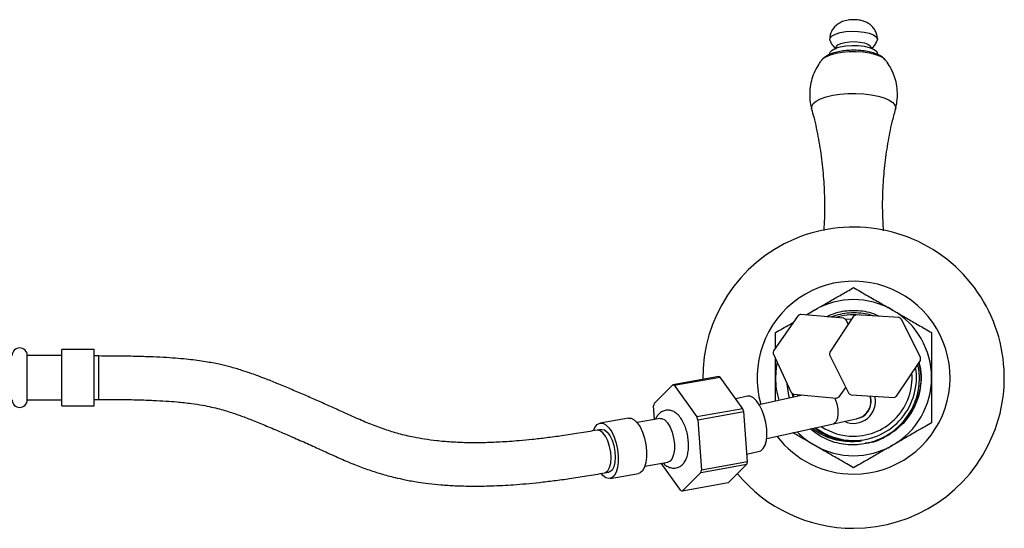
# Model space of a CAD drawing. Units: millimetres. Extents: x 3 to 2996, y 5 to 2995.
# Drawn here: x 1529 to 1756, y 2179 to 2296 of the extents above; entities that cross this region are included whole.
import ezdxf

# ---------------------------------------------------------------- set-up
doc = ezdxf.new("R2010")
doc.units = ezdxf.units.MM

msp = doc.modelspace()

# ---------------------------------------------------------------- linework, layer by layer
at = {"color": 7, "linetype": 'Continuous', "lineweight": 25}
for p, q in [((1715.72, 2288.44), (1715.72, 2288.26)), ((1717.22, 2289.85), (1717.22, 2289.73)), ((1725.22, 2289.73), (1725.22, 2289.85)), ((1713.9, 2287), (1713.84, 2286.93)), ((1710.33, 2228.18), (1712.22, 2229.28)), ((1712.22, 2229.28), (1710.53, 2228.16)), ((1708.47, 2228.02), (1702.75, 2219.9)), ((1718.95, 2227.4), (1709.06, 2228.3)), ((1721.2, 2227.89), (1715.72, 2219.6)), ((1720.73, 2227.18), (1719.43, 2227.07)), ((1719.96, 2226), (1719.48, 2227.03)), ((1731.7, 2227.57), (1721.78, 2228.17)), ((1736.67, 2218.32), (1732.24, 2227.21)), ((1546.12, 2220.19), (1538.72, 2220.19)), ((1538.72, 2211.52), (1538.72, 2220.19)), ((1546.12, 2211.52), (1546.12, 2220.19)), ((1538.72, 2218.79), (1530.72, 2218.79)), ((1530.72, 2211.98), (1530.72, 2218.79)), ((1547.22, 2218.69), (1546.12, 2218.69)), ((1547.22, 2212.02), (1547.22, 2218.69)), ((1702.69, 2219.26), (1706.87, 2210.24)), ((1715.68, 2218.96), (1720.11, 2210.06)), ((1731.14, 2209.39), (1736.63, 2217.67)), ((1736.3, 2217.18), (1736.64, 2215.78)), ((1690.15, 2213.93), (1679.55, 2212.04)), ((1679.88, 2211.94), (1690.48, 2213.82)), ((1695.68, 2206.53), (1690.48, 2213.82)), ((1530.72, 2208.59), (1530.72, 2211.98)), ((1538.72, 2207.19), (1538.72, 2211.52)), ((1546.12, 2207.19), (1546.12, 2211.52)), ((1547.22, 2208.69), (1547.22, 2212.02)), ((1675.22, 2207.74), (1679.55, 2212.04)), ((1679.88, 2211.94), (1685.09, 2204.65)), ((1706.29, 2209.54), (1705.91, 2212.3)), ((1717.88, 2209.25), (1719.42, 2211.45)), ((1696.74, 2209.42), (1694.05, 2208.82)), ((1709.48, 2209.68), (1699.46, 2207.46)), ((1706.48, 2209.01), (1706.29, 2209.54)), ((1706.45, 2209.01), (1706.29, 2209.54)), ((1707.2, 2210), (1707.43, 2209.23)), ((1707.39, 2209.87), (1717.29, 2208.98)), ((1708.3, 2209.79), (1708.41, 2209.44)), ((1720.65, 2209.71), (1730.57, 2209.1)), ((1530.72, 2208.59), (1538.72, 2208.59)), ((1538.72, 2207.19), (1546.12, 2207.19)), ((1546.12, 2208.69), (1547.22, 2208.69)), ((1675.33, 2204.03), (1675.09, 2207.18)), ((1695.68, 2206.53), (1685.09, 2204.65)), ((1669.34, 2204.38), (1662.8, 2203.22)), ((1676.65, 2204.26), (1671.34, 2203.32)), ((1685.3, 2203.99), (1695.89, 2205.87)), ((1696.76, 2194.27), (1695.89, 2205.87)), ((1716.58, 2203.06), (1722.09, 2204.28)), ((1685.3, 2203.99), (1686.16, 2192.39)), ((1701.19, 2199.65), (1716.58, 2203.06)), ((1663.07, 2201.75), (1662.1, 2201.57)), ((1696.62, 2196.08), (1699.55, 2196.72)), ((1673.12, 2193.27), (1678.43, 2194.22)), ((1681.37, 2187.63), (1676.87, 2193.94)), ((1686.04, 2191.84), (1696.64, 2193.72)), ((1696.76, 2194.27), (1686.16, 2192.39)), ((1692.3, 2189.41), (1696.64, 2193.72)), ((1663.84, 2191.73), (1664.81, 2191.9)), ((1665.08, 2190.42), (1671.61, 2191.58)), ((1686.04, 2191.84), (1681.7, 2187.53)), ((1692.3, 2189.41), (1681.7, 2187.53))]:
    msp.add_line(p, q, dxfattribs=at)
at = {"color": 7, "linetype": 'Continuous', "lineweight": 25, "flags": 128}
for points in [[(1716.28, 2292.55), (1717.07, 2292.96), (1718.15, 2293.29), (1719.43, 2293.51), (1720.84, 2293.61), (1722.27, 2293.58), (1723.63, 2293.42), (1724.83, 2293.15), (1725.78, 2292.78), (1726.42, 2292.34), (1726.71, 2291.86), (1726.68, 2291.5)], [(1715.77, 2291.49), (1715.74, 2291.6), (1715.82, 2292.09), (1716.28, 2292.55)], [(1717.22, 2289.85), (1717.27, 2290.06), (1717.63, 2290.45)], [(1717.63, 2290.45), (1718.3, 2290.79), (1719.24, 2291.04), (1720.35, 2291.19), (1721.54, 2291.22), (1722.7, 2291.12), (1723.73, 2290.92), (1724.54, 2290.62), (1725.05, 2290.25), (1725.22, 2289.85)], [(1728.61, 2286.93), (1728.25, 2287.28), (1727.44, 2287.77), (1726.34, 2288.19), (1724.99, 2288.52), (1723.47, 2288.75), (1721.85, 2288.85), (1720.19, 2288.84), (1718.59, 2288.7), (1717.11, 2288.45), (1715.82, 2288.1), (1714.78, 2287.65), (1714.04, 2287.15), (1713.9, 2287)], [(1715.72, 2288.44), (1715.82, 2288.8), (1716.28, 2289.27)], [(1716.28, 2289.27), (1717.07, 2289.68), (1718.15, 2290), (1719.43, 2290.22), (1720.84, 2290.32), (1722.27, 2290.29), (1723.63, 2290.13), (1724.83, 2289.86), (1725.78, 2289.5), (1726.42, 2289.06), (1726.71, 2288.57), (1726.72, 2288.44)], [(1711.56, 2275.64), (1711.56, 2275.64), (1711.57, 2276.28), (1711.92, 2276.9), (1712.62, 2277.48), (1713.62, 2278.01), (1714.9, 2278.46), (1716.41, 2278.83), (1718.09, 2279.09), (1719.89, 2279.23), (1721.73, 2279.26), (1723.56, 2279.17), (1725.3, 2278.96), (1726.89, 2278.64)], [(1726.89, 2278.64), (1728.28, 2278.23), (1729.41, 2277.73), (1730.25, 2277.17), (1730.76, 2276.56), (1730.93, 2275.93), (1730.89, 2275.63)], [(1703.59, 2217.31), (1703.38, 2216.04), (1703.22, 2213.69)], [(1699.55, 2196.72), (1699.86, 2196.84), (1700.41, 2197.32), (1700.84, 2198.11), (1701.12, 2199.16), (1701.24, 2200.43), (1701.2, 2201.84), (1700.99, 2203.31), (1700.62, 2204.78), (1700.13, 2206.15), (1699.52, 2207.35), (1698.84, 2208.33), (1698.13, 2209.02), (1697.41, 2209.39), (1696.74, 2209.42)], [(1716.87, 2209.02), (1716.98, 2208.74), (1717.35, 2207.63), (1717.57, 2206.46), (1717.62, 2205.34), (1717.51, 2204.36), (1717.23, 2203.61), (1716.83, 2203.16), (1716.58, 2203.06)], [(1669.34, 2204.38), (1669.94, 2204.35), (1670.65, 2203.99), (1671.35, 2203.3), (1672, 2202.33), (1672.57, 2201.13), (1673.02, 2199.75), (1673.34, 2198.28), (1673.51, 2196.79), (1673.51, 2195.37), (1673.34, 2194.09), (1673.02, 2193.02), (1672.57, 2192.21), (1672, 2191.72), (1671.61, 2191.58)], [(1676.65, 2204.26), (1677.05, 2204.25), (1677.7, 2203.93), (1678.34, 2203.26), (1678.92, 2202.3), (1679.4, 2201.11), (1679.73, 2199.77), (1679.91, 2198.4), (1679.91, 2197.09), (1679.73, 2195.94), (1679.4, 2195.04), (1678.92, 2194.44), (1678.43, 2194.22)], [(1661.29, 2201.53), (1661.6, 2202.23), (1662.12, 2202.88), (1662.73, 2203.21), (1663.41, 2203.19), (1664.12, 2202.83), (1664.82, 2202.14), (1665.47, 2201.17), (1666.03, 2199.97), (1666.49, 2198.59), (1666.81, 2197.12), (1666.97, 2195.63), (1666.97, 2194.21), (1666.81, 2192.93), (1666.49, 2191.86), (1666.03, 2191.05), (1665.47, 2190.56), (1664.82, 2190.4), (1664.12, 2190.6), (1663.41, 2191.12), (1663.07, 2191.49)], [(1665.32, 2195.18), (1665.23, 2196.5), (1664.97, 2197.84), (1664.57, 2199.09), (1664.05, 2200.16), (1663.45, 2200.97), (1662.81, 2201.45), (1662.18, 2201.59), (1662.1, 2201.57)], [(1663.07, 2201.75), (1663.15, 2201.76), (1663.78, 2201.63), (1664.42, 2201.14), (1665.02, 2200.33), (1665.54, 2199.26), (1665.95, 2198.01), (1666.2, 2196.68), (1666.29, 2195.35)], [(1713.47, 2200.26), (1712.21, 2201.08), (1711.2, 2201.87)], [(1663.84, 2191.73), (1664.05, 2191.79), (1664.57, 2192.2), (1664.97, 2192.94), (1665.23, 2193.96), (1665.32, 2195.18)], [(1666.29, 2195.35), (1666.2, 2194.13), (1665.95, 2193.12), (1665.54, 2192.37), (1665.02, 2191.96), (1664.81, 2191.9)]]:
    msp.add_lwpolyline(points, dxfattribs=at)
at = {"color": 7, "linetype": 'Continuous', "lineweight": 25}
for centre, radius, start, end in [((1721.22, 2213.69), 34.75, 270, 180.6807), ((1721.22, 2213.69), 22.25, 270, 196.0291), ((1721.22, 2213.69), 18, 60, 120), ((1721.22, 2213.69), 18, 360, 60), ((1713.17, 2218.64), 10.5, 113.0927, 116.6076), ((1721.22, 2213.69), 14.5, 84.7445, 106.7126), ((1713.17, 2218.64), 10.5, 53.0927, 56.6076), ((1726.17, 2218.64), 10.5, 114.7357, 118.2506), ((1726.17, 2218.64), 10.5, 54.7357, 58.2506), ((1528.97, 2218.79), 1.75, 0, 180), ((1713.17, 2218.64), 10.5, 173.0927, 176.6076), ((1726.17, 2218.64), 10.5, 174.7357, 178.2506), ((1726.17, 2218.64), 10.5, 354.7357, 358.2506), ((1721.22, 2213.69), 14.5, 270, 9.2601), ((1689.35, 2210.78), 3.24, 69.5602, 75.7152), ((1721.22, 2213.69), 18, 180, 196.8639), ((1721.22, 2213.69), 13.5, 270, 4.4476), ((1721.22, 2213.69), 18, 300, 360), ((1678.75, 2208.9), 3.24, 69.5602, 75.7152), ((1713.17, 2218.64), 10.5, 233.0927, 236.6076), ((1713.17, 2218.64), 10.5, 293.0927, 296.6076), ((1721.22, 2208.19), 5.05, 244.8802, 13.5699), ((1726.17, 2218.64), 10.5, 234.7357, 238.2506), ((1721.22, 2208.19), 4.05, 273.4875, 17.9721), ((1721.22, 2208.19), 4, 282.5, 18.2542), ((1726.17, 2218.64), 10.5, 294.7357, 298.2506), ((1528.97, 2208.59), 1.75, 180, 0), ((1688.85, 2204.47), 14.02, 166.5289, 168.8479), ((1671.65, 2198.45), 25.36, 17.0218, 18.5837), ((1661.05, 2196.57), 25.36, 17.0218, 18.5837), ((1721.22, 2213.69), 14.5, 232.7543, 270), ((1721.22, 2213.69), 13.5, 236.4513, 270), ((1721.22, 2213.69), 22.25, 217.4045, 270), ((1721.22, 2213.69), 18, 223.8681, 240), ((1721.22, 2213.69), 18, 240, 300), ((1683.01, 2196.98), 14.02, 346.5289, 348.8479), ((1672.41, 2195.1), 14.02, 346.5289, 348.8479), ((1721.22, 2213.69), 34.75, 219.5919, 270), ((1682.5, 2190.67), 3.24, 249.5602, 255.7152)]:
    msp.add_arc(centre, radius, start, end, dxfattribs=at)
for points, knots in [([(1717.58, 2295.26), (1717.32, 2295.05), (1716.79, 2294.62), (1716.19, 2293.76), (1715.79, 2292.78), (1715.75, 2292.08), (1715.73, 2291.74)], [0, 0, 0, 0, 0.245935, 0.495707, 0.754174, 1, 1, 1, 1]), ([(1726.71, 2291.73), (1726.69, 2292.08), (1726.66, 2292.77), (1726.28, 2293.72), (1725.73, 2294.52), (1725.07, 2295.15), (1724.31, 2295.62), (1723.44, 2295.98), (1722.41, 2296.21), (1721.22, 2296.3), (1719.91, 2296.2), (1718.67, 2295.91), (1717.92, 2295.46), (1717.58, 2295.26)], [0, 0, 0, 0, 0.085726, 0.172784, 0.25272, 0.32845, 0.402978, 0.481046, 0.57064, 0.673366, 0.777178, 0.897966, 1, 1, 1, 1]), ([(1715.8, 2291.47), (1715.89, 2291.24), (1716.1, 2290.71), (1716.6, 2290.05), (1717.03, 2289.7), (1717.22, 2289.54)], [0, 0, 0, 0, 0.304427, 0.690963, 1, 1, 1, 1]), ([(1725.36, 2289.67), (1725.45, 2289.73), (1725.8, 2289.99), (1726.28, 2290.6), (1726.54, 2291.21), (1726.67, 2291.5)], [0, 0, 0, 0, 0.133587, 0.581271, 1, 1, 1, 1]), ([(1728.55, 2286.96), (1728.49, 2287.04), (1728.26, 2287.37), (1727.66, 2287.8), (1726.73, 2288.31), (1725.51, 2288.72), (1724.09, 2289.02), (1722.57, 2289.19), (1721.02, 2289.23), (1719.49, 2289.16), (1718.03, 2288.96), (1716.66, 2288.64), (1715.47, 2288.19), (1714.57, 2287.69), (1714.14, 2287.23), (1713.97, 2287.06)], [0, 0, 0, 0, 0.021621, 0.086909, 0.164631, 0.255502, 0.344981, 0.431117, 0.515699, 0.599997, 0.684863, 0.771445, 0.861852, 0.947161, 1, 1, 1, 1]), ([(1713.91, 2286.97), (1713.67, 2286.67), (1713.04, 2285.88), (1712.26, 2284.43), (1711.59, 2282.66), (1711.17, 2280.74), (1711.07, 2278.73), (1711.21, 2276.98), (1711.5, 2275.97), (1711.6, 2275.61)], [0, 0, 0, 0, 0.0965116, 0.2511487, 0.4077979, 0.5656442, 0.7393395, 0.905623, 1, 1, 1, 1]), ([(1730.87, 2275.61), (1731.01, 2276.2), (1731.31, 2277.46), (1731.38, 2279.43), (1731.16, 2281.42), (1730.66, 2283.28), (1729.92, 2284.96), (1729.21, 2286.18), (1728.7, 2286.78), (1728.57, 2286.94)], [0, 0, 0, 0, 0.149447, 0.323336, 0.489813, 0.649136, 0.801949, 0.948495, 1, 1, 1, 1]), ([(1711.53, 2275.59), (1711.7, 2275), (1712.36, 2272.74), (1713.17, 2268.69), (1713.97, 2263.49), (1714.44, 2258.25), (1714.55, 2253.03), (1714.5, 2249.46), (1714.33, 2247.66), (1714.32, 2247.58)], [0, 0, 0, 0, 0.065086, 0.252023, 0.438339, 0.623803, 0.80825, 0.991558, 1, 1, 1, 1]), ([(1728.13, 2247.58), (1728.05, 2249.13), (1727.86, 2252.42), (1727.98, 2257.44), (1728.37, 2262.6), (1729.09, 2267.67), (1729.93, 2272.01), (1730.64, 2274.61), (1730.91, 2275.6)], [0, 0, 0, 0, 0.164719, 0.348249, 0.530548, 0.711482, 0.890932, 1, 1, 1, 1]), ([(1712.22, 2229.28), (1712.98, 2229.71), (1714.63, 2230.66), (1717.15, 2232.12), (1719.43, 2233.44), (1720.73, 2234.19), (1721.22, 2234.47)], [0, 0, 0, 0, 0.246257, 0.532339, 0.823175, 1, 1, 1, 1]), ([(1721.22, 2234.47), (1721.75, 2234.17), (1722.8, 2233.56), (1724.86, 2232.37), (1727.35, 2230.94), (1729.26, 2229.83), (1730.22, 2229.28)], [0, 0, 0, 0, 0.187923, 0.380265, 0.68811, 1, 1, 1, 1]), ([(1715.03, 2227.76), (1715.72, 2228.08), (1717.67, 2228.99), (1721.22, 2229.31), (1724.71, 2229), (1726.59, 2228.13), (1727.22, 2227.84)], [0, 0, 0, 0, 0.18201, 0.50849, 0.834969, 1, 1, 1, 1]), ([(1730.22, 2229.28), (1730.98, 2228.84), (1732.63, 2227.89), (1735.15, 2226.43), (1737.43, 2225.11), (1738.73, 2224.36), (1739.22, 2224.08)], [0, 0, 0, 0, 0.246257, 0.532339, 0.823175, 1, 1, 1, 1]), ([(1725.82, 2227.93), (1725.36, 2228.07), (1724.23, 2228.42), (1722.35, 2228.64), (1720.24, 2228.65), (1718.16, 2228.31), (1716.77, 2227.97), (1716.11, 2227.67), (1716.09, 2227.66)], [0, 0, 0, 0, 0.145972, 0.357902, 0.569833, 0.781763, 0.993694, 1, 1, 1, 1]), ([(1703.22, 2224.08), (1703.75, 2224.38), (1704.8, 2224.99), (1706.22, 2225.81), (1707.1, 2226.32), (1707.38, 2226.48)], [0, 0, 0, 0, 0.39621, 0.801739, 1, 1, 1, 1]), ([(1703.22, 2220.57), (1703.22, 2220.95), (1703.22, 2222.18), (1703.22, 2223.3), (1703.22, 2224.08)], [0, 0, 0, 0, 0.304451, 1, 1, 1, 1]), ([(1739.22, 2224.08), (1739.22, 2223.23), (1739.22, 2221.19), (1739.22, 2217.64), (1739.22, 2215.01), (1739.22, 2213.69)], [0, 0, 0, 0, 0.261527, 0.626401, 1, 1, 1, 1]), ([(1662.1, 2201.57), (1660.69, 2201.33), (1658.02, 2200.87), (1654.11, 2200.28), (1650.53, 2199.8), (1647.25, 2199.42), (1643.69, 2199.08), (1639.93, 2198.81), (1636.04, 2198.66), (1632.25, 2198.65), (1628.6, 2198.79), (1625.17, 2199.09), (1622.32, 2199.48), (1619.38, 2200.01), (1616.3, 2200.74), (1613.02, 2201.75), (1609.76, 2202.97), (1606.48, 2204.37), (1603.33, 2205.82), (1600.29, 2207.2), (1597.36, 2208.5), (1594.39, 2209.8), (1591.37, 2211.09), (1588.43, 2212.33), (1585.86, 2213.36), (1583.78, 2214.15), (1582.02, 2214.78), (1579.97, 2215.47), (1577.61, 2216.16), (1574.82, 2216.82), (1571.67, 2217.42), (1568.48, 2217.84), (1565.45, 2218.13), (1562.73, 2218.32), (1559.6, 2218.48), (1555.99, 2218.6), (1551.81, 2218.67), (1548.83, 2218.68), (1547.22, 2218.69)], [0, 0, 0, 0, 0.03374, 0.06405, 0.091293, 0.115802, 0.137885, 0.170048, 0.197391, 0.22088, 0.250527, 0.275131, 0.296178, 0.31609, 0.34688, 0.378263, 0.414015, 0.453847, 0.494805, 0.529193, 0.563475, 0.59773, 0.6322, 0.666717, 0.697238, 0.716296, 0.732113, 0.75069, 0.776392, 0.797535, 0.822412, 0.852179, 0.869532, 0.889037, 0.911186, 0.936571, 0.965904, 1, 1, 1, 1]), ([(1703.22, 2213.69), (1703.22, 2215.03), (1703.22, 2216.52), (1703.22, 2217.97), (1703.22, 2218.11)], [0, 0, 0, 0, 0.902878, 1, 1, 1, 1]), ([(1713.47, 2200.26), (1714.1, 2199.94), (1715.34, 2199.3), (1717.36, 2198.67), (1719.43, 2198.3), (1721.54, 2198.22), (1723.64, 2198.43), (1725.69, 2198.92), (1727.65, 2199.69), (1729.49, 2200.71), (1731.18, 2201.98), (1732.67, 2203.47), (1733.94, 2205.15), (1734.98, 2206.99), (1735.75, 2208.95), (1736.24, 2211), (1736.44, 2213.09), (1736.39, 2215.04), (1736.14, 2216.25), (1736.03, 2216.77)], [0, 0, 0, 0, 0.059656, 0.119311, 0.178967, 0.238622, 0.298278, 0.357933, 0.417589, 0.477245, 0.536903, 0.596561, 0.65622, 0.715878, 0.775537, 0.835195, 0.894854, 0.954514, 1, 1, 1, 1]), ([(1736.28, 2217.14), (1736.49, 2215.99), (1736.93, 2213.53), (1736.36, 2209.65), (1734.81, 2205.85), (1732.29, 2202.57), (1729.05, 2200.16), (1726.17, 2198.78), (1724.37, 2198.59), (1723.91, 2198.55)], [0, 0, 0, 0, 0.139017, 0.297712, 0.462008, 0.626304, 0.784999, 0.943694, 1, 1, 1, 1]), ([(1736.64, 2215.78), (1736.66, 2215.65), (1736.74, 2215.03), (1736.83, 2213.53), (1736.67, 2211.28), (1736.05, 2208.75), (1735.05, 2206.36), (1734.09, 2204.96), (1733.61, 2204.26)], [0, 0, 0, 0, 0.030717, 0.153717, 0.368456, 0.583194, 0.791597, 1, 1, 1, 1]), ([(1703.22, 2208.29), (1703.22, 2208.76), (1703.22, 2210.53), (1703.22, 2212.35), (1703.22, 2213.69)], [0, 0, 0, 0, 0.2645958, 1, 1, 1, 1]), ([(1739.22, 2213.69), (1739.22, 2212.35), (1739.22, 2209.66), (1739.22, 2206.11), (1739.22, 2204.08), (1739.22, 2203.29)], [0, 0, 0, 0, 0.37512, 0.756984, 1, 1, 1, 1]), ([(1706.99, 2210.16), (1707.03, 2209.93), (1707.1, 2209.6), (1707.22, 2209.29), (1707.26, 2209.19)], [0, 0, 0, 0, 0.684785, 1, 1, 1, 1]), ([(1547.22, 2208.69), (1548.87, 2208.68), (1551.89, 2208.67), (1556.08, 2208.6), (1559.61, 2208.47), (1562.58, 2208.31), (1565.53, 2208.09), (1568.38, 2207.78), (1571.05, 2207.37), (1573.83, 2206.81), (1576.67, 2206.04), (1579.66, 2205.02), (1582.57, 2203.91), (1585.62, 2202.67), (1588.89, 2201.28), (1592.3, 2199.8), (1595.72, 2198.29), (1599.14, 2196.74), (1602.49, 2195.2), (1605.81, 2193.78), (1609.03, 2192.56), (1612.2, 2191.52), (1615.13, 2190.73), (1617.99, 2190.09), (1620.58, 2189.63), (1623.35, 2189.25), (1626.22, 2188.95), (1629.56, 2188.74), (1633.44, 2188.64), (1637.95, 2188.71), (1642.12, 2188.93), (1645.81, 2189.23), (1648.92, 2189.54), (1652.28, 2189.94), (1655.89, 2190.43), (1659.79, 2191.03), (1662.45, 2191.49), (1663.84, 2191.73)], [0, 0, 0, 0, 0.034464, 0.063501, 0.088044, 0.108899, 0.12678, 0.151548, 0.171853, 0.189134, 0.220854, 0.250955, 0.281381, 0.315505, 0.353808, 0.393938, 0.433537, 0.472981, 0.514561, 0.551787, 0.584094, 0.613812, 0.64215, 0.661313, 0.684847, 0.703192, 0.723936, 0.747471, 0.774386, 0.805519, 0.841998, 0.862695, 0.885306, 0.91007, 0.937246, 0.96712, 1, 1, 1, 1]), ([(1677.32, 2194.02), (1677.34, 2194), (1677.57, 2193.69), (1678.13, 2193.3), (1678.98, 2192.89), (1679.91, 2192.77), (1680.83, 2192.97), (1681.62, 2193.46), (1682.23, 2194.14), (1682.69, 2195), (1683.02, 2196.09), (1683.19, 2197.38), (1683.18, 2198.79), (1683.01, 2200.23), (1682.68, 2201.63), (1682.2, 2202.95), (1681.57, 2204.13), (1680.84, 2205.08), (1680.02, 2205.75), (1679.16, 2206.14), (1678.23, 2206.25), (1677.31, 2206.04), (1676.53, 2205.55), (1675.93, 2204.88), (1675.67, 2204.34), (1675.53, 2204.06)], [0, 0, 0, 0, 0.003614, 0.050179, 0.091487, 0.130674, 0.173248, 0.212873, 0.252486, 0.29574, 0.344805, 0.397583, 0.449553, 0.500653, 0.55156, 0.60289, 0.655407, 0.710342, 0.756735, 0.797959, 0.837121, 0.879592, 0.919173, 0.958828, 1, 1, 1, 1]), ([(1733.61, 2204.26), (1733.19, 2203.74), (1732.74, 2203.18), (1732.19, 2202.73), (1732.15, 2202.7)], [0, 0, 0, 0, 0.93613, 1, 1, 1, 1]), ([(1723.02, 2199.11), (1722.33, 2199.02), (1720.94, 2198.85), (1718.83, 2198.98), (1716.76, 2199.38), (1714.78, 2200.08), (1713.06, 2200.94), (1712.08, 2201.67), (1711.67, 2201.97)], [0, 0, 0, 0, 0.1744925, 0.348985, 0.5234775, 0.6979701, 0.8724564, 1, 1, 1, 1]), ([(1712.21, 2202.09), (1712.59, 2201.81), (1713.37, 2201.24), (1714.66, 2200.52), (1716.04, 2199.92), (1717.47, 2199.46), (1718.95, 2199.15), (1720.37, 2199), (1721.74, 2198.98), (1722.59, 2199.07), (1723.02, 2199.11)], [0, 0, 0, 0, 0.122397, 0.252964, 0.383532, 0.5141, 0.644668, 0.775235, 0.887182, 1, 1, 1, 1]), ([(1739.22, 2203.29), (1738.7, 2202.99), (1737.64, 2202.38), (1735.58, 2201.19), (1733.1, 2199.76), (1731.19, 2198.65), (1730.22, 2198.1)], [0, 0, 0, 0, 0.187923, 0.380265, 0.68811, 1, 1, 1, 1]), ([(1712.22, 2198.1), (1711.47, 2198.54), (1709.83, 2199.48), (1708.14, 2200.46), (1707.25, 2200.97), (1707.22, 2200.99)], [0, 0, 0, 0, 0.453512, 0.980365, 1, 1, 1, 1]), ([(1721.22, 2192.9), (1720.7, 2193.2), (1719.64, 2193.81), (1717.58, 2195), (1715.1, 2196.44), (1713.19, 2197.54), (1712.22, 2198.1)], [0, 0, 0, 0, 0.1879226, 0.3802653, 0.68811, 1, 1, 1, 1]), ([(1730.22, 2198.1), (1729.46, 2197.66), (1727.82, 2196.71), (1725.3, 2195.26), (1723.01, 2193.94), (1721.71, 2193.19), (1721.22, 2192.9)], [0, 0, 0, 0, 0.246257, 0.532339, 0.823175, 1, 1, 1, 1])]:
    msp.add_open_spline(points, degree=3, knots=knots, dxfattribs=at)

doc.saveas('drawing.dxf')
